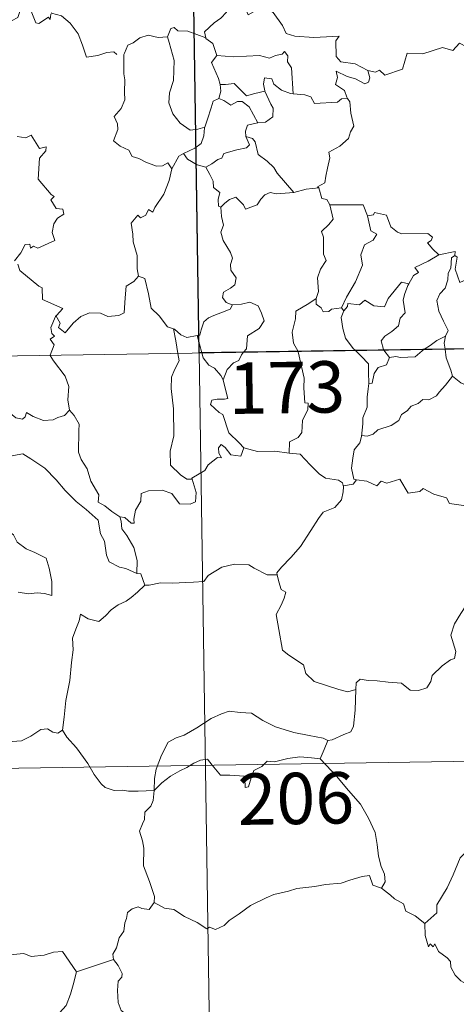
# Model space of a CAD drawing. Units: metres. Extents: x 603225 to 607725, y 4724181 to 4727219.
# Drawn here: x 603653 to 603717, y 4726146 to 4726289 of the extents above; entities that cross this region are included whole.
import ezdxf
from ezdxf.enums import TextEntityAlignment as Align

# ---------------------------------------------------------------- set-up
doc = ezdxf.new("R2010")
doc.units = ezdxf.units.M
doc.header["$MEASUREMENT"] = 0
doc.layers.add('Level 63', color=7, linetype='Continuous', lineweight=0)
doc.styles.add('Arial', font='ARIAL.TTF', dxfattribs={"height": 0.2})

msp = doc.modelspace()

# ---------------------------------------------------------------- linework, layer by layer
at = {"layer": 'Level 63', "linetype": 'Continuous', "lineweight": 0}
for points in [[(603675.49, 4726481.56, -0.74), (603679.17, 4726240.66, -0.74)], [(603657.5, 4726290.15, -0.74), (603657.42, 4726289.39, -0.74), (603657.15, 4726289.73, -0.74), (603655.72, 4726288.79, -0.74), (603655.29, 4726288.9, -0.74), (603654.44, 4726291.07, -0.74), (603653.67, 4726291.36, -0.74), (603652.95, 4726290.55, -0.74), (603652.68, 4726289.65, -0.74), (603651.75, 4726289.15, -0.74), (603651.04, 4726289.53, -0.74), (603650.32, 4726289.37, -0.74), (603649.23, 4726290.64, -0.74), (603647.51, 4726291.7, -0.74), (603646.78, 4726290.95, -0.74), (603645.04, 4726289.28, -0.74), (603643.52, 4726288.38, -0.74), (603643.47, 4726287.33, -0.74)], [(603683.69, 4726291.56, -0.74), (603683.15, 4726290.44, -0.74), (603682.36, 4726289.55, -0.74), (603681.39, 4726288.87, -0.74), (603679.94, 4726287.59, -0.74), (603680.16, 4726286.67, -0.74)], [(603683.69, 4726291.56, -0.74), (603685.81, 4726291.32, -0.74), (603686.32, 4726290.06, -0.74), (603688.54, 4726291.28, -0.74), (603690.01, 4726290.41, -0.74), (603691.37, 4726288.47, -0.74), (603691.88, 4726287.32, -0.74), (603693.18, 4726286.92, -0.74), (603695.93, 4726286.72, -0.74), (603699.63, 4726286.94, -0.74), (603699.16, 4726286.25, -0.74), (603699.19, 4726283.96, -0.74), (603699.89, 4726283.18, -0.74), (603701.97, 4726282.87, -0.74), (603703.82, 4726281.93, -0.74)], [(603657.55, 4726290.33, -0.74), (603657.57, 4726290.28, -0.74), (603659.06, 4726289.89, -0.74), (603660.31, 4726288.82, -0.74), (603661.48, 4726287.27, -0.74), (603662.11, 4726285.61, -0.74), (603662.72, 4726283.87, -0.74), (603664.36, 4726284.09, -0.74), (603665.68, 4726284.57, -0.74), (603666.71, 4726284.63, -0.74), (603667.13, 4726284.28, -0.74)], [(603680.16, 4726286.67, -0.74), (603677.54, 4726287.66, -0.74), (603676.04, 4726287.69, -0.74), (603675.53, 4726288.18, -0.74), (603675.03, 4726288.05, -0.74), (603674.57, 4726286.83, -0.74)], [(603703.82, 4726281.93, -0.74), (603704.96, 4726281.7, -0.74), (603705.53, 4726281.99, -0.74), (603706.33, 4726281.22, -0.74), (603708.92, 4726282.12, -0.74), (603709.57, 4726284.45, -0.74), (603711.85, 4726284.37, -0.74), (603714.73, 4726285.26, -0.74), (603716.25, 4726284.84, -0.74), (603717.21, 4726285.89, -0.74), (603718.35, 4726285.35, -0.74), (603720.27, 4726286.06, -0.74), (603721.43, 4726287.04, -0.74), (603721.82, 4726287.87, -0.74), (603723.03, 4726288.35, -0.74)], [(603674.57, 4726286.83, -0.74), (603673.16, 4726286.72, -0.74), (603671.73, 4726287.08, -0.74), (603670.5, 4726286.68, -0.74), (603669.52, 4726285.96, -0.74), (603668.75, 4726285.63, -0.74), (603668.24, 4726284.46, -0.74)], [(603674.57, 4726286.83, -0.74), (603674.81, 4726286.03, -0.74), (603675.5, 4726283.4, -0.74), (603675.43, 4726280.48, -0.74), (603674.85, 4726278.64, -0.74), (603674.76, 4726277.18, -0.74), (603675.31, 4726275.59, -0.74), (603676.41, 4726274.25, -0.74), (603677.87, 4726273.21, -0.74), (603678.98, 4726273.36, -0.74), (603680.02, 4726273.63, -0.74)], [(603680.16, 4726286.67, -0.74), (603680.17, 4726286.59, -0.74), (603681.18, 4726285.86, -0.74), (603681.75, 4726284.1, -0.74)], [(603668.24, 4726284.46, -0.74), (603668.15, 4726284.28, -0.74), (603668.17, 4726282.1, -0.74), (603668.18, 4726281.41, -0.74), (603668.33, 4726280.54, -0.74), (603668.26, 4726278.77, -0.74), (603668.31, 4726277.63, -0.74), (603667.76, 4726276.39, -0.74), (603666.73, 4726275.2, -0.74), (603667.26, 4726274.12, -0.74), (603667.27, 4726273.32, -0.74), (603666.65, 4726271.65, -0.74), (603667.65, 4726270.86, -0.74), (603668.89, 4726270.27, -0.74), (603669.37, 4726269.34, -0.74), (603670.35, 4726269.05, -0.74), (603671.39, 4726268.55, -0.74), (603672.95, 4726267.94, -0.74), (603673.82, 4726268, -0.74), (603674.59, 4726268.42, -0.74), (603675.2, 4726267.54, -0.74)], [(603681.75, 4726284.1, -0.74), (603680.97, 4726283.07, -0.74), (603682.01, 4726280.74, -0.74), (603682.23, 4726279.86, -0.74), (603682.25, 4726279.86, -0.74)], [(603681.75, 4726284.1, -0.74), (603684.21, 4726283.93, -0.74), (603687.98, 4726284.13, -0.74), (603689.44, 4726283.72, -0.74), (603690.34, 4726284.12, -0.74), (603691.29, 4726284.29, -0.74), (603691.63, 4726284.71, -0.74), (603692.16, 4726284.06, -0.74), (603692.1, 4726283.2, -0.74), (603692.69, 4726282.32, -0.74), (603692.94, 4726278.52, -0.74)], [(603692.94, 4726278.52, -0.74), (603692.55, 4726278.55, -0.74), (603691.19, 4726279.03, -0.74), (603690.11, 4726279.92, -0.74), (603689.79, 4726280.71, -0.74), (603688.75, 4726280.86, -0.74), (603688.58, 4726279.94, -0.74), (603688.76, 4726278.93, -0.74), (603688.76, 4726278.92, -0.74)], [(603703.82, 4726281.93, -0.74), (603704.13, 4726280.84, -0.74), (603703.92, 4726280.23, -0.74), (603703.37, 4726279.98, -0.74), (603702.04, 4726280.7, -0.74), (603700.81, 4726281.05, -0.74), (603699.21, 4726281.83, -0.74), (603699.39, 4726280.9, -0.74), (603699.12, 4726279.87, -0.74), (603700.44, 4726279, -0.74), (603700.76, 4726278.04, -0.74), (603700.88, 4726277.84, -0.74)], [(603682.25, 4726279.86, -0.74), (603682.33, 4726278.88, -0.74), (603682.06, 4726277.82, -0.74)], [(603682.25, 4726279.86, -0.74), (603683.04, 4726279.87, -0.74), (603684.31, 4726280.02, -0.74), (603685.02, 4726279.31, -0.74), (603686.08, 4726278.24, -0.74), (603687.29, 4726278.56, -0.74), (603688.76, 4726278.92, -0.74)], [(603688.76, 4726278.92, -0.74), (603689.66, 4726277, -0.74), (603689.97, 4726276.44, -0.74), (603689.94, 4726275.14, -0.74), (603688.87, 4726274.39, -0.74), (603687.75, 4726274.3, -0.74)], [(603700.88, 4726277.84, -0.74), (603700, 4726277.76, -0.74), (603699.39, 4726277.31, -0.74), (603696.04, 4726277.11, -0.74), (603695.49, 4726278.08, -0.74), (603694.6, 4726278.35, -0.74), (603692.94, 4726278.52, -0.74)], [(603682.06, 4726277.82, -0.74), (603681.24, 4726277.45, -0.74), (603680.93, 4726276.48, -0.74), (603680.38, 4726274.83, -0.74), (603680.02, 4726273.63, -0.74)], [(603682.06, 4726277.82, -0.74), (603682.77, 4726277.54, -0.74), (603683.8, 4726276.86, -0.74), (603684.77, 4726277.38, -0.74), (603685.48, 4726277.39, -0.74), (603686.48, 4726276.61, -0.74), (603687.75, 4726274.3, -0.74)], [(603700.88, 4726277.84, -0.74), (603701.18, 4726277.33, -0.74), (603701.34, 4726275.71, -0.74), (603701.78, 4726273.8, -0.74), (603701.28, 4726272.94, -0.74), (603700.98, 4726272, -0.74), (603699.73, 4726270.86, -0.74), (603698.12, 4726269.98, -0.74), (603698.29, 4726269.16, -0.74), (603697.92, 4726267.67, -0.74), (603697.7, 4726266.47, -0.74), (603697.55, 4726265.5, -0.74), (603696.46, 4726264.94, -0.74), (603696.65, 4726264.8, -0.74)], [(603680.02, 4726273.63, -0.74), (603679.98, 4726273.53, -0.74), (603679.84, 4726272.36, -0.74), (603679.49, 4726271.24, -0.74), (603678.52, 4726270.59, -0.74), (603676.9, 4726269.8, -0.74)], [(603687.75, 4726274.3, -0.74), (603687.71, 4726274.3, -0.74), (603686.23, 4726273.93, -0.74), (603685.94, 4726273.05, -0.74), (603686, 4726272.28, -0.74)], [(603652.56, 4726272.29, -0.74), (603653.82, 4726272.1, -0.74), (603654.62, 4726272.47, -0.74), (603655.83, 4726270.55, -0.74), (603656.82, 4726270.79, -0.74), (603656.78, 4726270.2, -0.74), (603655.85, 4726269.1, -0.74), (603655.64, 4726266.04, -0.74), (603657.56, 4726263.79, -0.74), (603657.97, 4726263.53, -0.74), (603657.51, 4726263.03, -0.74), (603658.29, 4726261.76, -0.74), (603659.25, 4726261.67, -0.74), (603659.41, 4726260.93, -0.74), (603658.49, 4726260.34, -0.74), (603657.95, 4726259.54, -0.74), (603657.69, 4726258.28, -0.74), (603658.07, 4726257.07, -0.74), (603655.6, 4726255.96, -0.74), (603654.95, 4726256.25, -0.74), (603654.51, 4726255.97, -0.74), (603654.43, 4726256.57, -0.74), (603653.72, 4726256.49, -0.74), (603653.13, 4726255.31, -0.74), (603652.2, 4726254.13, -0.74)], [(603686, 4726272.28, -0.74), (603686.54, 4726271.05, -0.74), (603686.09, 4726270.63, -0.74), (603684.68, 4726270.35, -0.74), (603682.8, 4726269.8, -0.74), (603682.5, 4726269.1, -0.74), (603681.91, 4726268.94, -0.74), (603681.04, 4726268.28, -0.74), (603680.17, 4726267.8, -0.74)], [(603686, 4726272.28, -0.74), (603686.98, 4726272.01, -0.74), (603687.34, 4726271.49, -0.74), (603687.82, 4726269.63, -0.74), (603689.13, 4726268.69, -0.74), (603690.07, 4726267.74, -0.74), (603690.56, 4726266.92, -0.74), (603693.03, 4726264.08, -0.74)], [(603676.9, 4726269.8, -0.74), (603676.18, 4726269.39, -0.74), (603675.2, 4726267.54, -0.74)], [(603676.9, 4726269.8, -0.74), (603677.45, 4726268.97, -0.74), (603678.9, 4726268.15, -0.74), (603680.17, 4726267.8, -0.74)], [(603675.2, 4726267.54, -0.74), (603674.81, 4726265.83, -0.74), (603673.99, 4726263.88, -0.74), (603672.72, 4726261.91, -0.74), (603672.42, 4726261.25, -0.74), (603671.79, 4726261.62, -0.74), (603671.36, 4726260.77, -0.74), (603670.62, 4726260.42, -0.74), (603670.21, 4726260.81, -0.74), (603669.22, 4726259.61, -0.74), (603669.47, 4726258.01, -0.74), (603669.55, 4726256.91, -0.74), (603670.11, 4726254.9, -0.74), (603670.09, 4726252.97, -0.74), (603670.32, 4726251.86, -0.74)], [(603680.17, 4726267.8, -0.74), (603680.74, 4726266.75, -0.74), (603681.24, 4726265.77, -0.74), (603681.25, 4726264.85, -0.74), (603682.21, 4726264.12, -0.74), (603681.95, 4726263.07, -0.74), (603682, 4726262.12, -0.74), (603682.36, 4726261.98, -0.74)], [(603682.36, 4726261.98, -0.74), (603682.93, 4726262.56, -0.74), (603683.6, 4726263.08, -0.74), (603684.55, 4726263.44, -0.74), (603685.64, 4726262.28, -0.74), (603685.93, 4726261.69, -0.74), (603687.67, 4726262.32, -0.74), (603688.2, 4726263.14, -0.74), (603688.76, 4726263.77, -0.74), (603689.55, 4726264.08, -0.74), (603690.48, 4726263.9, -0.74), (603693.03, 4726264.08, -0.74)], [(603693.03, 4726264.08, -0.74), (603694.81, 4726264.6, -0.74), (603696.65, 4726264.8, -0.74)], [(603696.65, 4726264.8, -0.74), (603697.12, 4726263.21, -0.74), (603697.85, 4726263.1, -0.74), (603698.3, 4726262.28, -0.74)], [(603698.3, 4726262.28, -0.74), (603698.74, 4726260.21, -0.74), (603698.14, 4726259.41, -0.74), (603697.05, 4726258.4, -0.74), (603697.36, 4726257.6, -0.74), (603697.37, 4726255.11, -0.74), (603697.74, 4726254.17, -0.74), (603696.9, 4726252.9, -0.74), (603696.46, 4726251.65, -0.74), (603696.61, 4726249.65, -0.74), (603696.27, 4726248.61, -0.74)], [(603698.3, 4726262.28, -0.74), (603703.15, 4726262.28, -0.74), (603703.77, 4726260.69, -0.74)], [(603682.36, 4726261.98, -0.74), (603682.45, 4726260.59, -0.74), (603682.75, 4726259.32, -0.74), (603682.36, 4726258.32, -0.74), (603682.68, 4726257.1, -0.74), (603683.76, 4726255.36, -0.74), (603684.04, 4726254.51, -0.74), (603683.76, 4726253.58, -0.74), (603683.8, 4726252.76, -0.74), (603684.6, 4726251.62, -0.74), (603684.41, 4726250.62, -0.74), (603683.77, 4726250.15, -0.74), (603682.74, 4726249.56, -0.74), (603682.59, 4726248.75, -0.74), (603683.14, 4726248.05, -0.74), (603684, 4726247.68, -0.74), (603684.04, 4726247.69, -0.74)], [(603703.77, 4726260.69, -0.74), (603704.29, 4726258.5, -0.74), (603705.14, 4726258.02, -0.74), (603704.61, 4726257.13, -0.74), (603703.32, 4726256.44, -0.74), (603702.79, 4726255.01, -0.74), (603703.03, 4726253.48, -0.74), (603702.05, 4726251.07, -0.74), (603700.7, 4726248.82, -0.74), (603700, 4726247.26, -0.74)], [(603703.77, 4726260.69, -0.74), (603704.66, 4726260.82, -0.74), (603704.79, 4726261.17, -0.74), (603706.58, 4726260.77, -0.74), (603707.18, 4726259.07, -0.74), (603708.17, 4726258.3, -0.74), (603708.82, 4726258.05, -0.74), (603712.6, 4726258.13, -0.74), (603713.27, 4726257.56, -0.74), (603713.11, 4726257.08, -0.74), (603712.54, 4726256.77, -0.74), (603713.34, 4726255.83, -0.74), (603714.23, 4726254.98, -0.74)], [(603714.23, 4726254.98, -0.74), (603712.66, 4726254.05, -0.74), (603710.69, 4726253.13, -0.74), (603711.26, 4726252.41, -0.74), (603710.5, 4726251.98, -0.74), (603709.81, 4726250.76, -0.74)], [(603716.56, 4726254.88, -0.74), (603716.05, 4726254.54, -0.74), (603715.95, 4726253.04, -0.74), (603715.59, 4726252.33, -0.74), (603715.53, 4726251.34, -0.74), (603715.12, 4726250.15, -0.74), (603714.35, 4726249.32, -0.74), (603713.92, 4726248.31, -0.74), (603714.22, 4726246.77, -0.74), (603714.9, 4726245.31, -0.74), (603715.59, 4726243.95, -0.74), (603715.19, 4726243.12, -0.74)], [(603714.23, 4726254.98, -0.74), (603716.61, 4726255.46, -0.74), (603716.56, 4726254.88, -0.74)], [(603720.88, 4726252.24, -0.74), (603719.85, 4726251.73, -0.74), (603718.46, 4726251.51, -0.74), (603717.27, 4726250.98, -0.74), (603716.61, 4726252.89, -0.74), (603716.87, 4726254.64, -0.74), (603716.56, 4726254.88, -0.74)], [(603652.67, 4726253.63, -0.74), (603652.98, 4726252.69, -0.74), (603655.73, 4726250.41, -0.74), (603656.21, 4726250.16, -0.74), (603656.28, 4726248.47, -0.74), (603659.25, 4726247.16, -0.74), (603658.32, 4726246.16, -0.74), (603658.18, 4726246, -0.74)], [(603658.18, 4726246, -0.74), (603658.24, 4726246.14, -0.74), (603658.87, 4726245.04, -0.74), (603658.6, 4726244.38, -0.74), (603659.6, 4726243.6, -0.74), (603660.78, 4726245, -0.74), (603661.87, 4726245.99, -0.74), (603663.16, 4726246.51, -0.74), (603664.73, 4726246.48, -0.74), (603665.83, 4726245.97, -0.74), (603667.45, 4726246.15, -0.74), (603668.23, 4726246.55, -0.74), (603668.35, 4726248.71, -0.74), (603668.49, 4726250.43, -0.74), (603669.62, 4726251.09, -0.74), (603670.32, 4726251.86, -0.74)], [(603670.32, 4726251.86, -0.74), (603671.22, 4726251.52, -0.74), (603671.79, 4726249.32, -0.74), (603672.18, 4726247.19, -0.74), (603673.34, 4726246.07, -0.74), (603674.57, 4726244.49, -0.74), (603675.42, 4726244.19, -0.74)], [(603700.3, 4726246.8, -0.74), (603700.84, 4726247.45, -0.74), (603700.93, 4726247.87, -0.74), (603702.62, 4726247.7, -0.74), (603703.39, 4726248.37, -0.74), (603704.73, 4726247.54, -0.74), (603706.25, 4726247.39, -0.74), (603706.79, 4726248.6, -0.74), (603708.74, 4726251.02, -0.74), (603709.81, 4726250.76, -0.74)], [(603709.81, 4726250.76, -0.74), (603709.67, 4726250.52, -0.74), (603709.17, 4726249.2, -0.74), (603709.01, 4726248.38, -0.74), (603709.3, 4726246.53, -0.74), (603708.56, 4726245.74, -0.74), (603708.33, 4726244.65, -0.74), (603707.33, 4726243.81, -0.74), (603706.32, 4726243.13, -0.74), (603705.8, 4726242.42, -0.74), (603706.1, 4726241.19, -0.74), (603706.19, 4726241.07, -0.74)], [(603684.04, 4726247.69, -0.74), (603683.7, 4726247.08, -0.74), (603682.6, 4726246.6, -0.74), (603681.33, 4726246.13, -0.74), (603680.53, 4726245.79, -0.74), (603679.86, 4726245.2, -0.74), (603679.47, 4726244.02, -0.74), (603679.29, 4726243.26, -0.74), (603678.89, 4726243.24, -0.74)], [(603684.04, 4726247.69, -0.74), (603685.34, 4726247.8, -0.74), (603686.56, 4726248.1, -0.74), (603687.81, 4726247.53, -0.74), (603688.28, 4726246.49, -0.74), (603688.66, 4726245.36, -0.74), (603687.96, 4726244.22, -0.74), (603686.22, 4726243.16, -0.74), (603686.09, 4726241.29, -0.74), (603685.65, 4726240.76, -0.74)], [(603696.27, 4726248.61, -0.74), (603695.21, 4726247.87, -0.74), (603693.29, 4726246.78, -0.74), (603693.24, 4726245.64, -0.74), (603692.77, 4726243.7, -0.74), (603692.95, 4726242.1, -0.74), (603693.64, 4726240.88, -0.74)], [(603696.27, 4726248.61, -0.74), (603696.28, 4726247.78, -0.74), (603696.99, 4726247.27, -0.74), (603697.29, 4726246.68, -0.74), (603698.11, 4726246.7, -0.74), (603698.54, 4726247.04, -0.74), (603700, 4726247.26, -0.74)], [(603700.3, 4726246.8, -0.74), (603699.95, 4726245.84, -0.74), (603700.17, 4726244.26, -0.74), (603700.58, 4726242.83, -0.74), (603701.68, 4726241.31, -0.74), (603702.01, 4726241.01, -0.74)], [(603700, 4726247.26, -0.74), (603700.3, 4726246.8, -0.74)], [(603502.63, 4726237.96, -0.74), (604032.26, 4726246.06, -0.74)], [(603657.41, 4726240.32, -0.74), (603657.99, 4726241.87, -0.74), (603657.4, 4726242.7, -0.74), (603658.02, 4726243.14, -0.74), (603657.63, 4726243.51, -0.74), (603657.47, 4726244.4, -0.74), (603658.18, 4726246, -0.74)], [(603675.42, 4726244.19, -0.74), (603675.57, 4726244.14, -0.74), (603676.51, 4726243.29, -0.74), (603677.38, 4726242.92, -0.74), (603678.89, 4726243.24, -0.74)], [(603675.42, 4726244.19, -0.74), (603675.77, 4726242.46, -0.74), (603676.06, 4726240.61, -0.74)], [(603678.89, 4726243.24, -0.74), (603679.58, 4726240.66, -0.74)], [(603712, 4726241.16, -0.74), (603712.92, 4726241.77, -0.74), (603713.91, 4726242.49, -0.74), (603715.19, 4726243.12, -0.74)], [(603715.19, 4726243.12, -0.74), (603715.18, 4726243.1, -0.74), (603714.99, 4726242.08, -0.74), (603715.12, 4726241.21, -0.74)], [(603676.06, 4726240.61, -0.74), (603676.23, 4726239.53, -0.74), (603675.56, 4726238.18, -0.74), (603675.11, 4726237.14, -0.74), (603675.07, 4726235.49, -0.74), (603675.44, 4726232.49, -0.74), (603675.46, 4726228.58, -0.74), (603674.96, 4726226.31, -0.74), (603675, 4726224.29, -0.74), (603676.43, 4726222.87, -0.74), (603677.35, 4726222.25, -0.74), (603678.13, 4726222.22, -0.74)], [(603679.17, 4726240.66, -0.74), (603683.78, 4725939.53, -0.74)], [(603679.58, 4726240.66, -0.74), (603679.76, 4726239.97, -0.74), (603680.6, 4726238.89, -0.74), (603681.43, 4726238.44, -0.74), (603682.35, 4726237.38, -0.74), (603682.67, 4726236.72, -0.74)], [(603685.65, 4726240.76, -0.74), (603685.35, 4726240.38, -0.74), (603684.96, 4726239.58, -0.74), (603684.19, 4726239.2, -0.74), (603683.28, 4726238.23, -0.74), (603682.67, 4726236.72, -0.74)], [(603693.64, 4726240.88, -0.74), (603693.67, 4726240.83, -0.74), (603694.5, 4726236.98, -0.74), (603694.47, 4726235.56, -0.74), (603694.62, 4726233.39, -0.74), (603695.12, 4726233.34, -0.74), (603695.08, 4726232.42, -0.74), (603694.28, 4726230.79, -0.74), (603694.2, 4726229.03, -0.74), (603693.64, 4726228.31, -0.74), (603692.39, 4726227.69, -0.74), (603692.34, 4726226.05, -0.74)], [(603702.01, 4726241.01, -0.74), (603702.88, 4726240.21, -0.74), (603703.93, 4726239.08, -0.74), (603703.95, 4726237.85, -0.74), (603704, 4726236.22, -0.74)], [(603706.19, 4726241.07, -0.74), (603707.02, 4726239.99, -0.74)], [(603707.02, 4726239.99, -0.74), (603707.93, 4726240.15, -0.74), (603708.62, 4726240, -0.74), (603710.74, 4726240.1, -0.74), (603711.76, 4726241, -0.74), (603712, 4726241.16, -0.74)], [(603715.12, 4726241.21, -0.74), (603715.3, 4726239.94, -0.74), (603715.97, 4726238.13, -0.74), (603716.23, 4726237.26, -0.74)], [(603660.23, 4726232.32, -0.74), (603659.97, 4726233.83, -0.74), (603660.14, 4726235.76, -0.74), (603659.6, 4726237.28, -0.74), (603657.87, 4726239.51, -0.74), (603657.4, 4726240.28, -0.74), (603657.41, 4726240.32, -0.74)], [(603707.02, 4726239.99, -0.74), (603706.56, 4726238.91, -0.74), (603705.34, 4726238.56, -0.74), (603704.74, 4726237.66, -0.74), (603704.48, 4726236.24, -0.74), (603704, 4726236.22, -0.74)], [(603638.97, 4726237.76, -0.74), (603639.06, 4726237.59, -0.74), (603640.2, 4726236.91, -0.74), (603641.42, 4726236.48, -0.74), (603642.66, 4726236.6, -0.74), (603643.27, 4726236.03, -0.74), (603643.56, 4726235.44, -0.74), (603644.44, 4726235.48, -0.74), (603645.52, 4726235.42, -0.74), (603648.31, 4726234.2, -0.74), (603650.64, 4726232.58, -0.74), (603652.39, 4726231.2, -0.74), (603653.33, 4726231.01, -0.74), (603653.72, 4726231.35, -0.74), (603653.92, 4726231.98, -0.74), (603654.91, 4726231.37, -0.74), (603656.42, 4726230.82, -0.74), (603657.82, 4726230.89, -0.74), (603658.52, 4726231.22, -0.74), (603659.51, 4726231.54, -0.74), (603660.23, 4726232.32, -0.74)], [(603682.67, 4726236.72, -0.74), (603682.94, 4726235.72, -0.74), (603683.37, 4726234.01, -0.74), (603682.89, 4726233.94, -0.74), (603681.79, 4726233.9, -0.74), (603681.01, 4726233.75, -0.74), (603680.85, 4726233.16, -0.74), (603682.09, 4726231.99, -0.74), (603682.62, 4726231.67, -0.74), (603683.52, 4726228.99, -0.74), (603685.03, 4726227.56, -0.74), (603685.69, 4726226.79, -0.74)], [(603716.23, 4726237.26, -0.74), (603715.19, 4726235.96, -0.74), (603714.28, 4726234.93, -0.74), (603713.89, 4726234.41, -0.74), (603712.77, 4726233.8, -0.74), (603711.85, 4726233.85, -0.74), (603711.19, 4726233.26, -0.74), (603710.15, 4726232.88, -0.74), (603709.58, 4726232.22, -0.74), (603708.74, 4726231.68, -0.74), (603708.36, 4726230.79, -0.74), (603707.24, 4726230.08, -0.74), (603705.28, 4726229.43, -0.74), (603704.6, 4726228.82, -0.74), (603703.75, 4726228.5, -0.74), (603702.94, 4726228.61, -0.74), (603702.91, 4726228.48, -0.74)], [(603704, 4726236.22, -0.74), (603703.86, 4726235.41, -0.74), (603703.71, 4726234.2, -0.74), (603703.71, 4726232.76, -0.74), (603703.08, 4726231.21, -0.74), (603703.12, 4726230.3, -0.74), (603702.91, 4726228.48, -0.74)], [(603716.23, 4726237.26, -0.74), (603717.41, 4726236.28, -0.74), (603718.55, 4726235.8, -0.74)], [(603667.59, 4726216.73, -0.74), (603666.42, 4726217.52, -0.74), (603665.38, 4726218.34, -0.74), (603664.43, 4726218.89, -0.74), (603664.5, 4726219.94, -0.74), (603663.34, 4726221.96, -0.74), (603662.81, 4726223.74, -0.74), (603661.95, 4726225.11, -0.74), (603661.52, 4726226.2, -0.74), (603661.6, 4726229.3, -0.74), (603661.65, 4726230.25, -0.74), (603660.89, 4726231.54, -0.74), (603660.23, 4726232.32, -0.74)], [(603702.91, 4726228.48, -0.74), (603702.68, 4726227.53, -0.74), (603701.81, 4726226.5, -0.74), (603701.63, 4726225.28, -0.74), (603701.45, 4726223.84, -0.74), (603701.78, 4726222.22, -0.74), (603702.18, 4726222.15, -0.74)], [(603685.69, 4726226.79, -0.74), (603685.26, 4726225.58, -0.74), (603683.8, 4726225.81, -0.74), (603682.99, 4726226.86, -0.74), (603682.41, 4726227.29, -0.74), (603682.01, 4726226.82, -0.74), (603682.06, 4726226.04, -0.74), (603682.42, 4726225.36, -0.74), (603681.86, 4726225.38, -0.74), (603680.51, 4726224.31, -0.74), (603679.99, 4726223.49, -0.74), (603678.08, 4726222.38, -0.74), (603678.13, 4726222.22, -0.74)], [(603692.34, 4726226.05, -0.74), (603690.22, 4726226.32, -0.74), (603687.72, 4726226.28, -0.74), (603685.69, 4726226.79, -0.74)], [(603647.61, 4726223.07, -0.74), (603648.18, 4726224.51, -0.74), (603649.29, 4726224.76, -0.74), (603650.24, 4726224.78, -0.74), (603650.64, 4726225.36, -0.74), (603652.06, 4726225.67, -0.74), (603653.4, 4726225.93, -0.74), (603654.59, 4726225.21, -0.74), (603656.6, 4726223.85, -0.74), (603658.27, 4726222.14, -0.74), (603659.6, 4726220.59, -0.74), (603661.19, 4726218.98, -0.74), (603662.64, 4726217.81, -0.74), (603664.42, 4726216.23, -0.74), (603664.77, 4726214.26, -0.74), (603665.35, 4726213.16, -0.74), (603665.64, 4726211.11, -0.74), (603666, 4726210.14, -0.74), (603667.54, 4726209.36, -0.74), (603668.45, 4726209.18, -0.74), (603670.06, 4726208.44, -0.74)], [(603692.34, 4726226.05, -0.74), (603693.93, 4726225.9, -0.74), (603695.42, 4726224.34, -0.74), (603696.74, 4726223, -0.74), (603697.65, 4726222.39, -0.74), (603699.54, 4726222.07, -0.74), (603700.14, 4726221.71, -0.74), (603700.27, 4726221.09, -0.74)], [(603647.61, 4726223.07, -0.74), (603648.63, 4726221.58, -0.74), (603648.18, 4726220.36, -0.74), (603648.01, 4726219.32, -0.74), (603648.25, 4726218.27, -0.74), (603649.03, 4726217.61, -0.74), (603649.77, 4726216.14, -0.74), (603650.35, 4726215.44, -0.74), (603652.03, 4726214.11, -0.74), (603652.58, 4726213.04, -0.74), (603653.88, 4726212.05, -0.74), (603655.17, 4726211.51, -0.74), (603656.81, 4726210.68, -0.74), (603657.24, 4726209.24, -0.74), (603657.65, 4726207.29, -0.74), (603657.64, 4726205.26, -0.74), (603656.58, 4726205.54, -0.74), (603655.49, 4726205.61, -0.74), (603654.21, 4726205.49, -0.74), (603652.72, 4726205.72, -0.74)], [(603678.13, 4726222.22, -0.74), (603678.72, 4726220.29, -0.74), (603678.65, 4726218.91, -0.74), (603677.86, 4726218.58, -0.74), (603676.28, 4726218.62, -0.74), (603675.17, 4726220.12, -0.74), (603673.78, 4726220.61, -0.74), (603671.75, 4726220.55, -0.74), (603670.69, 4726220.16, -0.74), (603670.64, 4726219.03, -0.74), (603669.85, 4726217.69, -0.74), (603669.65, 4726216.39, -0.74), (603669.67, 4726215.8, -0.74), (603669.24, 4726215.8, -0.74), (603668.31, 4726216.61, -0.74), (603667.59, 4726216.73, -0.74)], [(603702.18, 4726222.15, -0.74), (603701.69, 4726221.51, -0.74), (603700.28, 4726221.27, -0.74), (603700.27, 4726221.09, -0.74)], [(603702.18, 4726222.15, -0.74), (603703.68, 4726221.92, -0.74), (603705.15, 4726221.25, -0.74), (603705.79, 4726221.92, -0.74), (603706.62, 4726221.66, -0.74), (603708.51, 4726222.22, -0.74), (603709.75, 4726220.17, -0.74), (603711.43, 4726220.42, -0.74), (603711.93, 4726220.88, -0.74), (603713.5, 4726220.04, -0.74), (603715.33, 4726219.5, -0.74), (603715.75, 4726218.7, -0.74), (603717.82, 4726218.38, -0.74), (603719.22, 4726218.91, -0.74), (603720.06, 4726219.3, -0.74), (603720.59, 4726218.4, -0.74), (603720.54, 4726216.93, -0.74)], [(603700.27, 4726221.09, -0.74), (603700.24, 4726220.37, -0.74), (603699.98, 4726219.2, -0.74), (603699.03, 4726218.1, -0.74), (603697.29, 4726217.41, -0.74), (603696.61, 4726216.47, -0.74), (603695.5, 4726214.74, -0.74), (603693.99, 4726212.4, -0.74), (603692.56, 4726210.81, -0.74), (603691.19, 4726209.37, -0.74), (603690.54, 4726208.55, -0.74), (603690.59, 4726208.28, -0.74)], [(603667.59, 4726216.73, -0.74), (603667.76, 4726216.08, -0.74), (603667.85, 4726214.96, -0.74), (603668.61, 4726214.01, -0.74), (603669.65, 4726212.24, -0.74), (603670.09, 4726210.37, -0.74), (603670.06, 4726208.44, -0.74)], [(603671.24, 4726206.74, -0.74), (603671.88, 4726206.77, -0.74), (603673.54, 4726207.09, -0.74), (603675.34, 4726207.02, -0.74), (603677.19, 4726207.15, -0.74), (603678.37, 4726207.18, -0.74), (603679.86, 4726207.28, -0.74), (603680.51, 4726208.16, -0.74), (603682.48, 4726209.37, -0.74), (603684.33, 4726209.83, -0.74), (603686.42, 4726209.71, -0.74), (603687.2, 4726209.21, -0.74), (603689.13, 4726208.26, -0.74), (603690.59, 4726208.28, -0.74)], [(603670.06, 4726208.44, -0.74), (603670.63, 4726208.43, -0.74), (603671.24, 4726206.74, -0.74)], [(603690.59, 4726208.28, -0.74), (603690.81, 4726207.24, -0.74), (603691.17, 4726206.14, -0.74), (603691.82, 4726205.72, -0.74), (603691.59, 4726204.83, -0.74), (603691.15, 4726203.82, -0.74), (603690.43, 4726202.47, -0.74), (603690.83, 4726200.26, -0.74), (603691.34, 4726197.24, -0.74), (603692.27, 4726196.54, -0.74), (603694.44, 4726195.14, -0.74), (603694.79, 4726193.86, -0.74), (603695.98, 4726192.68, -0.74), (603697.63, 4726192.13, -0.74), (603699.6, 4726191.49, -0.74), (603700.9, 4726191.17, -0.74), (603702.1, 4726191.49, -0.74)], [(603671.24, 4726206.74, -0.74), (603670.18, 4726205.72, -0.74), (603669.23, 4726204.97, -0.74), (603668.5, 4726204.43, -0.74), (603667.34, 4726203.87, -0.74), (603666.3, 4726203.14, -0.74), (603665.47, 4726202.28, -0.74), (603664.49, 4726201.46, -0.74), (603662.97, 4726201.82, -0.74), (603661.84, 4726202.54, -0.74), (603661.63, 4726201.54, -0.74), (603661.13, 4726200.32, -0.74), (603660.65, 4726199.01, -0.74), (603660.75, 4726197.32, -0.74), (603660.5, 4726195.44, -0.74), (603660.26, 4726192.82, -0.74), (603659.7, 4726189.9, -0.74), (603659.45, 4726187.47, -0.74), (603659.2, 4726185.59, -0.74)], [(603702.1, 4726191.49, -0.74), (603702.13, 4726192.5, -0.74), (603702.69, 4726193.04, -0.74), (603703.87, 4726192.81, -0.74), (603705.18, 4726192.78, -0.74), (603706.78, 4726192.6, -0.74), (603708.73, 4726192.42, -0.74), (603710.03, 4726191.41, -0.74), (603711.26, 4726191.38, -0.74), (603712.45, 4726191.76, -0.74), (603713.03, 4726192.66, -0.74), (603713.25, 4726193.56, -0.74), (603714.68, 4726194.97, -0.74), (603715.93, 4726195.84, -0.74), (603716.51, 4726196.02, -0.74), (603716.67, 4726197.06, -0.74), (603715.98, 4726199.47, -0.74), (603716.5, 4726201.08, -0.74), (603717.41, 4726202.6, -0.74), (603718.99, 4726204.99, -0.74), (603719.73, 4726205.43, -0.74), (603721.28, 4726204.68, -0.74)], [(603697.97, 4726184.06, -0.74), (603698.63, 4726184.17, -0.74), (603700.31, 4726184.93, -0.74), (603701.33, 4726185.33, -0.74), (603701.75, 4726186.16, -0.74), (603702, 4726188.5, -0.74), (603702.1, 4726191.49, -0.74)], [(603672.58, 4726176.77, -0.74), (603672.67, 4726178.51, -0.74), (603672.91, 4726179.9, -0.74), (603673.67, 4726181.92, -0.74), (603674.63, 4726183.83, -0.74), (603675.82, 4726184.44, -0.74), (603676.97, 4726184.86, -0.74), (603678.84, 4726185.91, -0.74), (603680.92, 4726187.26, -0.74), (603682.45, 4726187.97, -0.74), (603683.56, 4726188.34, -0.74), (603685.16, 4726188.17, -0.74), (603686.82, 4726188.04, -0.74), (603688.49, 4726187.01, -0.74), (603690.35, 4726186.05, -0.74), (603693.03, 4726185.22, -0.74), (603695.24, 4726184.8, -0.74), (603697.31, 4726184.42, -0.74), (603697.97, 4726184.06, -0.74)], [(603649.19, 4726187.14, -0.74), (603649.41, 4726186.8, -0.74), (603649.43, 4726185.28, -0.74), (603650, 4726184.11, -0.74), (603651.14, 4726183.88, -0.74), (603653.22, 4726184.02, -0.74), (603654.59, 4726184.7, -0.74), (603656.05, 4726185.68, -0.74), (603657, 4726185.78, -0.74), (603657.81, 4726185.3, -0.74), (603658.51, 4726185.15, -0.74), (603659.2, 4726185.59, -0.74)], [(603503.55, 4726177.73, -0.74), (603944.91, 4726184.48, -0.74)], [(603659.2, 4726185.59, -0.74), (603659.85, 4726184.53, -0.74), (603661.26, 4726182.99, -0.74), (603662.9, 4726180.72, -0.74), (603663.81, 4726179.08, -0.74), (603664.84, 4726177.75, -0.74), (603665.45, 4726177.21, -0.74), (603666.73, 4726176.78, -0.74), (603668.01, 4726176.8, -0.74), (603668.86, 4726176.66, -0.74), (603670.28, 4726176.66, -0.74), (603672.58, 4726176.77, -0.74)], [(603697.97, 4726184.06, -0.74), (603697.45, 4726182.76, -0.74), (603696.85, 4726181.38, -0.74)], [(603672.58, 4726176.77, -0.74), (603673.7, 4726177.88, -0.74), (603675, 4726178.84, -0.74), (603676.37, 4726179.64, -0.74), (603677.39, 4726180.13, -0.74), (603678.38, 4726180.77, -0.74), (603679.37, 4726181.19, -0.74), (603680.4, 4726181.36, -0.74), (603681.09, 4726180.48, -0.74), (603682.28, 4726178.98, -0.74), (603683.68, 4726178.98, -0.74), (603685.73, 4726178.84, -0.74), (603685.86, 4726178.5, -0.74), (603685.91, 4726177.22, -0.74), (603686.38, 4726177.28, -0.74), (603686.76, 4726178.62, -0.74), (603687.19, 4726179.67, -0.74), (603688.33, 4726180.29, -0.74), (603689.14, 4726181.03, -0.74), (603690.2, 4726180.96, -0.74), (603692.14, 4726181.42, -0.74), (603693.91, 4726181.68, -0.74), (603695.61, 4726181.54, -0.74), (603696.85, 4726181.38, -0.74)], [(603696.85, 4726181.38, -0.74), (603697.75, 4726180.48, -0.74), (603699.23, 4726178.84, -0.74), (603700.99, 4726176.75, -0.74), (603702.77, 4726174.77, -0.74), (603703.92, 4726172.71, -0.74), (603704.92, 4726170.62, -0.74), (603705.19, 4726168.89, -0.74), (603705.4, 4726167.19, -0.74), (603705.78, 4726165.66, -0.74), (603706.25, 4726164.55, -0.74), (603706.37, 4726163.44, -0.74), (603705.83, 4726162.48, -0.74)], [(603741.97, 4726180.36, -0.74), (603740, 4726179.25, -0.74), (603737.66, 4726177.93, -0.74), (603735.45, 4726177.21, -0.74), (603733.53, 4726175.72, -0.74), (603732.05, 4726175.22, -0.74), (603730.63, 4726174.48, -0.74), (603727.41, 4726173.08, -0.74), (603724.54, 4726171.87, -0.74), (603720.67, 4726170.36, -0.74), (603719.47, 4726169.75, -0.74), (603718.52, 4726168.12, -0.74), (603717.35, 4726166.93, -0.74), (603716.28, 4726164.46, -0.74), (603715.42, 4726162.57, -0.74), (603713.9, 4726160.04, -0.74), (603713.93, 4726158.88, -0.74), (603712.17, 4726157.32, -0.74)], [(603672.61, 4726160.4, -0.74), (603672.67, 4726161.29, -0.74), (603671.93, 4726163.46, -0.74), (603671.06, 4726165.77, -0.74), (603671.07, 4726168.33, -0.74), (603670.89, 4726169.43, -0.74), (603670.45, 4726170.82, -0.74), (603670.91, 4726171.87, -0.74), (603671.18, 4726172.53, -0.74), (603671.24, 4726173.59, -0.74), (603672.11, 4726174.46, -0.74), (603672.43, 4726175.32, -0.74), (603672.58, 4726176.77, -0.74)], [(603705.83, 4726162.48, -0.74), (603704.56, 4726162.92, -0.74), (603704.08, 4726164.37, -0.74), (603702.99, 4726164.18, -0.74), (603701.2, 4726163.67, -0.74), (603699.92, 4726163.24, -0.74), (603697.62, 4726163.05, -0.74), (603696.08, 4726162.75, -0.74), (603693.43, 4726162.45, -0.74), (603692.22, 4726162.04, -0.74), (603690.11, 4726161.58, -0.74), (603688.98, 4726161.08, -0.74), (603686.67, 4726159.98, -0.74), (603685.02, 4726158.76, -0.74), (603683.55, 4726157.78, -0.74), (603682.84, 4726157.06, -0.74), (603681.54, 4726156.48, -0.74), (603680.67, 4726156.82, -0.74), (603680.29, 4726156.57, -0.74), (603678.86, 4726157.46, -0.74), (603677.02, 4726158.35, -0.74), (603675.45, 4726159.38, -0.74), (603674.13, 4726159.6, -0.74), (603672.61, 4726160.4, -0.74)], [(603705.83, 4726162.48, -0.74), (603707.14, 4726161.49, -0.74), (603707.73, 4726160.92, -0.74), (603709.03, 4726160.22, -0.74), (603709.4, 4726159.13, -0.74), (603710.73, 4726158.47, -0.74), (603712.17, 4726157.32, -0.74)], [(603672.61, 4726160.4, -0.74), (603671.85, 4726159.37, -0.74), (603670.81, 4726159.51, -0.74), (603670.27, 4726159.77, -0.74), (603669.36, 4726159.48, -0.74), (603668.71, 4726158.94, -0.74), (603668.55, 4726158.09, -0.74), (603668.32, 4726157.44, -0.74), (603668.15, 4726156.23, -0.74), (603667.48, 4726155.22, -0.74), (603667.11, 4726153.78, -0.74), (603666.58, 4726152.86, -0.74), (603666.64, 4726152.07, -0.74)], [(603639.45, 4726157.28, -0.74), (603640.73, 4726156.44, -0.74), (603642.25, 4726154.78, -0.74), (603643.97, 4726154.36, -0.74), (603644.84, 4726153.69, -0.74), (603646.39, 4726153.92, -0.74), (603647.51, 4726153.9, -0.74), (603648.31, 4726154.11, -0.74), (603649.66, 4726153.24, -0.74), (603650.96, 4726152.71, -0.74), (603653.55, 4726152.94, -0.74), (603654.63, 4726152.53, -0.74), (603656.52, 4726152.73, -0.74), (603657.87, 4726153.14, -0.74), (603659.19, 4726153.26, -0.74), (603661.25, 4726150.3, -0.74)], [(603712.17, 4726157.32, -0.74), (603712.19, 4726155.6, -0.74), (603712.69, 4726153.92, -0.74), (603712.96, 4726154.38, -0.74), (603713.39, 4726153.93, -0.74), (603713.64, 4726154.38, -0.74), (603714.17, 4726153.26, -0.74), (603715.45, 4726152.31, -0.74), (603715.93, 4726151.77, -0.74), (603715.97, 4726150.97, -0.74), (603716.6, 4726149.77, -0.74), (603717.43, 4726148.96, -0.74), (603718.13, 4726148.55, -0.74), (603718.02, 4726147.05, -0.74), (603717.98, 4726145.49, -0.74), (603718.19, 4726144.12, -0.74), (603719.58, 4726141.79, -0.74), (603720.33, 4726140.54, -0.74)], [(603661.25, 4726150.3, -0.74), (603666.64, 4726152.07, -0.74)], [(603666.64, 4726152.07, -0.74), (603666.64, 4726152.06, -0.74), (603667.34, 4726151.19, -0.74), (603667.9, 4726150.05, -0.74), (603667.89, 4726149.49, -0.74), (603667.36, 4726148.91, -0.74), (603667.24, 4726147.56, -0.74), (603667.35, 4726145.78, -0.74), (603667.76, 4726144.62, -0.74), (603669.62, 4726143.24, -0.74), (603671.81, 4726141.54, -0.74), (603673.16, 4726140.02, -0.74), (603673.79, 4726139.28, -0.74)], [(603637.44, 4726140.22, -0.74), (603638.4, 4726139.38, -0.74), (603638.72, 4726138.53, -0.74), (603639.99, 4726136.37, -0.74), (603641.62, 4726134.99, -0.74), (603642.88, 4726133.94, -0.74), (603644.7, 4726133.03, -0.74), (603646.59, 4726131.29, -0.74), (603647.47, 4726130.64, -0.74), (603648.75, 4726131.93, -0.74), (603650.06, 4726133.25, -0.74), (603651.54, 4726134.11, -0.74), (603653.21, 4726134.78, -0.74), (603653.29, 4726135.4, -0.74), (603653.02, 4726136.54, -0.74), (603654.65, 4726138.22, -0.74), (603656.23, 4726140.34, -0.74), (603657.86, 4726141.7, -0.74), (603658.49, 4726142.45, -0.74), (603658.75, 4726144.31, -0.74), (603659.75, 4726145.34, -0.74), (603660.39, 4726147.01, -0.74), (603660.78, 4726148.37, -0.74), (603661.25, 4726150.3, -0.74)]]:
    msp.add_polyline3d(points, dxfattribs=at)
at = {"layer": 'Level 63', "linetype": 'Continuous', "lineweight": 30}
msp.add_polyline3d([(603766.53, 4726302.24, -0.74), (603767.45, 4726242.01, -0.74), (603679.18, 4726240.66, -0.74), (603678.26, 4726300.89, -0.74), (603766.53, 4726302.24, -0.74)], close=True, dxfattribs=at)

# ---------------------------------------------------------------- texts
at = {"layer": 'Level 63', "linetype": 'Continuous', "lineweight": 13, "style": 'Arial'}
for s, p in [('173', (603691.99, 4726235.62, -0.74)), ('206', (603693.3, 4726175.6, -0.74))]:
    msp.add_text(s, height=7.5, rotation=0.877, dxfattribs=at).set_placement(p, align=Align.MIDDLE_CENTER)

doc.saveas('drawing.dxf')
